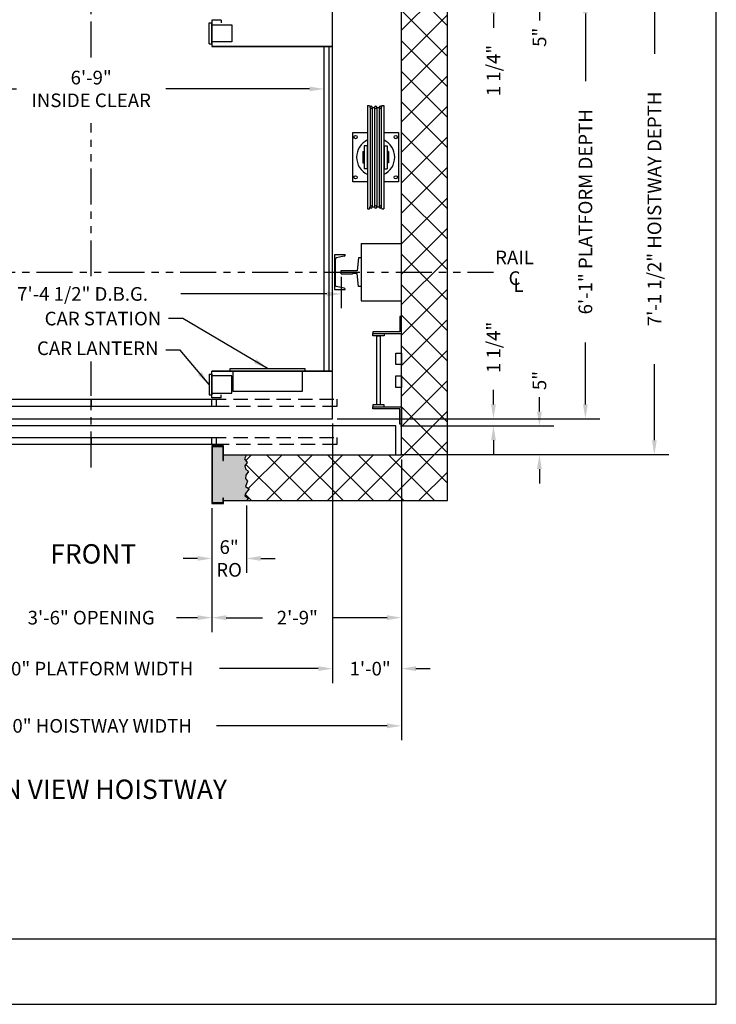
# Model space of a CAD drawing. Extents: x 1067 to 1493, y 277 to 796.
# Drawn here: x 1372 to 1493, y 277 to 448 of the extents above; entities that cross this region are included whole.
import ezdxf
from ezdxf.enums import TextEntityAlignment as Align

# ---------------------------------------------------------------- set-up
doc = ezdxf.new("R2010")
doc.units = 0
doc.header["$LTSCALE"] = 40
doc.header["$MEASUREMENT"] = 0
doc.header["$PDMODE"] = 34
doc.linetypes.add('HIDDEN', pattern=[0.375, 0.25, -0.125])
doc.linetypes.add('PHANTOM2', pattern=[1.25, 0.625, -0.125, 0.125, -0.125, 0.125, -0.125])
doc.layers.get('0').update_dxf_attribs({"linetype": 'CONTINUOUS'})
doc.layers.get('DEFPOINTS').update_dxf_attribs({"linetype": 'CONTINUOUS'})
doc.styles.add('ROMAND', font='arialbd.ttf')
doc.styles.add('ROMANS', font='ROMANS.SHX')
doc.dimstyles.new('MEI_ROPED', dxfattribs={"dimtxt": 4.75, "dimasz": 5, "dimexe": 5, "dimexo": 1.625, "dimgap": 2.5, "dimtad": 0, "dimdec": 4, "dimzin": 3, "dimdsep": 46, "dimlunit": 4, "dimtxsty": 'ROMANS', "dimcen": 2.5, "dimadec": 0, "dimazin": 0, "dimtfac": 1, "dimtdec": 4, "dimtofl": 0, "dimtmove": 0, "dimatfit": 3, "dimfxl": 1, "dimfrac": 2, "dimtolj": 1, "dimtzin": 0, "dimarcsym": 0})

# ---------------------------------------------------------------- blocks, each defined once
blk = doc.blocks.new('LADDER')
for points in [[(5, 6.375), (0, 6.375), (0, 9.375), (0.3125, 9.375), (0.3125, 6.6875), (5, 6.6875)], [(5, 6.375), (3, 6.375), (3, 6), (5, 6)], [(4.3125, -6), (3.6875, -6), (3.6875, 6), (4.3125, 6)], [(1, 1), (0, 1), (0, 3), (1, 3)], [(1, -3), (0, -3), (0, -1), (1, -1)], [(5, -6.375), (0, -6.375), (0, -9.375), (0.3125, -9.375), (0.3125, -6.6875), (5, -6.6875)], [(5, -6.375), (3, -6.375), (3, -6), (5, -6)]]:
    blk.add_lwpolyline(points, close=True)
blk = doc.blocks.new('SWING')
at = {"ltscale": 10}
for p, q in [((0.5, 0.5), (-12.5, 0.5)), ((-12.5, 0.5), (-12.5, 0)), ((0.5, 0), (-12.5, 0)), ((-12, 0), (-12, -3.5)), ((0, -3.5), (0, 0)), ((0.5, 0), (0.5, 0.5)), ((-12, -3.5), (0, -3.5))]:
    blk.add_line(p, q, dxfattribs=at)
blk = doc.blocks.new('*D49')
at = {"color": 0, "lineweight": -2, "ltscale": 0.25, "transparency": 16777216}
for p, q in [((1339.12, 403.51), (1339.12, 398.04)), ((1427.62, 403.51), (1427.62, 398.04)), ((1341.62, 400.54), (1365.54, 400.54)), ((1425.12, 400.54), (1399.7, 400.54))]:
    blk.add_line(p, q, dxfattribs=at)
at = {"color": 0, "ltscale": 0.25, "transparency": 16777216}
for points in [[(1341.62, 400.95), (1341.62, 400.12), (1339.12, 400.54)], [(1425.12, 400.95), (1425.12, 400.12), (1427.62, 400.54)]]:
    blk.add_solid(points, dxfattribs=at)
at = {"layer": 'DEFPOINTS', "color": 0, "ltscale": 0.25, "transparency": 16777216}
for p in [(1339.12, 404.33), (1427.62, 404.33), (1427.62, 400.54)]:
    blk.add_point(p, dxfattribs=at)
at = {"color": 0, "ltscale": 0.25, "transparency": 16777216, "insert": (1382.62, 400.54), "char_height": 2.375, "attachment_point": 5, "style": 'ROMANS'}
blk.add_mtext('\\A1;7\'-4 1/2" D.B.G.', dxfattribs=at)
blk = doc.blocks.new('*D50')
at = {"color": 0, "lineweight": -2, "ltscale": 0.25, "transparency": 16777216}
for p, q in [((1343.62, 442.76), (1343.62, 433.7)), ((1424.62, 442.76), (1424.62, 433.7)), ((1346.12, 436.2), (1371.11, 436.2)), ((1422.12, 436.2), (1397.13, 436.2))]:
    blk.add_line(p, q, dxfattribs=at)
at = {"color": 0, "ltscale": 0.25, "transparency": 16777216}
for points in [[(1346.12, 436.62), (1346.12, 435.79), (1343.62, 436.2)], [(1422.12, 436.62), (1422.12, 435.79), (1424.62, 436.2)]]:
    blk.add_solid(points, dxfattribs=at)
at = {"layer": 'DEFPOINTS', "color": 0, "ltscale": 0.25, "transparency": 16777216}
for p in [(1343.62, 443.58), (1424.62, 443.58), (1424.62, 436.2)]:
    blk.add_point(p, dxfattribs=at)
at = {"color": 0, "ltscale": 0.25, "transparency": 16777216, "insert": (1384.12, 436.2), "char_height": 2.375, "attachment_point": 5, "style": 'ROMANS'}
blk.add_mtext('\\A1;6\'-9"\\PINSIDE CLEAR', dxfattribs=at)
blk = doc.blocks.new('*D54')
at = {"color": 0, "lineweight": -2, "transparency": 16777216}
for p, q in [((1454.12, 455.58), (1454.12, 458.08)), ((1437.93, 453.08), (1456.62, 453.08)), ((1426.93, 451.83), (1456.62, 451.83)), ((1454.12, 449.33), (1454.12, 446.83))]:
    blk.add_line(p, q, dxfattribs=at)
at = {"color": 0, "transparency": 16777216}
for points in [[(1453.7, 455.58), (1454.54, 455.58), (1454.12, 453.08)], [(1453.7, 449.33), (1454.54, 449.33), (1454.12, 451.83)]]:
    blk.add_solid(points, dxfattribs=at)
at = {"layer": 'DEFPOINTS', "color": 0, "transparency": 16777216}
for p in [(1437.12, 453.08), (1426.12, 451.83), (1454.12, 451.83)]:
    blk.add_point(p, dxfattribs=at)
at = {"color": 0, "transparency": 16777216, "insert": (1454.12, 439.41), "char_height": 2.375, "attachment_point": 5, "rotation": 90, "style": 'ROMANS'}
blk.add_mtext('\\A1;1 1/4"', dxfattribs=at)
blk = doc.blocks.new('*D55')
at = {"color": 0, "lineweight": -2, "transparency": 16777216}
for p, q in [((1426.93, 451.83), (1472.62, 451.83)), ((1470.12, 449.33), (1470.12, 437.56)), ((1470.12, 381.33), (1470.12, 392.09)), ((1426.93, 378.83), (1472.62, 378.83))]:
    blk.add_line(p, q, dxfattribs=at)
at = {"color": 0, "transparency": 16777216}
for points in [[(1469.7, 449.33), (1470.54, 449.33), (1470.12, 451.83)], [(1469.7, 381.33), (1470.54, 381.33), (1470.12, 378.83)]]:
    blk.add_solid(points, dxfattribs=at)
at = {"layer": 'DEFPOINTS', "color": 0, "transparency": 16777216}
for p in [(1426.12, 451.83), (1470.12, 451.83), (1426.12, 378.83)]:
    blk.add_point(p, dxfattribs=at)
at = {"color": 0, "transparency": 16777216, "insert": (1470.12, 414.83), "char_height": 2.375, "attachment_point": 5, "rotation": 90, "style": 'ROMANS'}
blk.add_mtext('\\A1;6\'-1" PLATFORM DEPTH', dxfattribs=at)
blk = doc.blocks.new('*D56')
at = {"color": 0, "lineweight": -2, "transparency": 16777216}
for p, q in [((1438.93, 458.08), (1484.62, 458.08)), ((1482.12, 455.58), (1482.12, 442.3)), ((1482.12, 375.08), (1482.12, 388.35)), ((1438.93, 372.58), (1484.62, 372.58))]:
    blk.add_line(p, q, dxfattribs=at)
at = {"color": 0, "transparency": 16777216}
for points in [[(1481.7, 455.58), (1482.54, 455.58), (1482.12, 458.08)], [(1481.7, 375.08), (1482.54, 375.08), (1482.12, 372.58)]]:
    blk.add_solid(points, dxfattribs=at)
at = {"layer": 'DEFPOINTS', "color": 0, "transparency": 16777216}
for p in [(1438.12, 458.08), (1438.12, 372.58), (1482.12, 372.58)]:
    blk.add_point(p, dxfattribs=at)
at = {"color": 0, "transparency": 16777216, "insert": (1482.12, 415.33), "char_height": 2.375, "attachment_point": 5, "rotation": 90, "style": 'ROMANS'}
blk.add_mtext('\\A1;7\'-1 1/2" HOISTWAY DEPTH', dxfattribs=at)
blk = doc.blocks.new('*D57')
at = {"color": 0, "lineweight": -2, "transparency": 16777216}
for p, q in [((1454.12, 381.33), (1454.12, 383.83)), ((1426.93, 378.83), (1456.62, 378.83)), ((1437.93, 377.58), (1456.62, 377.58)), ((1454.12, 375.08), (1454.12, 372.58))]:
    blk.add_line(p, q, dxfattribs=at)
at = {"color": 0, "transparency": 16777216}
for points in [[(1453.7, 381.33), (1454.54, 381.33), (1454.12, 378.83)], [(1453.7, 375.08), (1454.54, 375.08), (1454.12, 377.58)]]:
    blk.add_solid(points, dxfattribs=at)
at = {"layer": 'DEFPOINTS', "color": 0, "transparency": 16777216}
for p in [(1426.12, 378.83), (1454.12, 378.83), (1437.12, 377.58)]:
    blk.add_point(p, dxfattribs=at)
at = {"color": 0, "transparency": 16777216, "insert": (1454.12, 391.24), "char_height": 2.375, "attachment_point": 5, "rotation": 90, "style": 'ROMANS'}
blk.add_mtext('\\A1;1 1/4"', dxfattribs=at)
blk = doc.blocks.new('*D58')
at = {"color": 0, "lineweight": -2, "transparency": 16777216}
for p, q in [((1462.12, 380.08), (1462.12, 382.58)), ((1437.93, 377.58), (1464.62, 377.58)), ((1437.93, 372.58), (1464.62, 372.58)), ((1462.12, 370.08), (1462.12, 367.58))]:
    blk.add_line(p, q, dxfattribs=at)
at = {"color": 0, "transparency": 16777216}
for points in [[(1461.7, 380.08), (1462.54, 380.08), (1462.12, 377.58)], [(1461.7, 370.08), (1462.54, 370.08), (1462.12, 372.58)]]:
    blk.add_solid(points, dxfattribs=at)
at = {"layer": 'DEFPOINTS', "color": 0, "transparency": 16777216}
for p in [(1437.12, 377.58), (1462.12, 377.58), (1437.12, 372.58)]:
    blk.add_point(p, dxfattribs=at)
at = {"color": 0, "transparency": 16777216, "insert": (1462.12, 385.47), "char_height": 2.375, "attachment_point": 5, "rotation": 90, "style": 'ROMANS'}
blk.add_mtext('\\A1;5"', dxfattribs=at)
blk = doc.blocks.new('*D59')
at = {"color": 0, "lineweight": -2, "ltscale": 0.25, "transparency": 16777216}
for p, q in [((1405.12, 363.27), (1405.12, 352.02)), ((1411.12, 363.76), (1411.12, 352.02)), ((1402.62, 354.52), (1400.12, 354.52)), ((1413.62, 354.52), (1416.12, 354.52))]:
    blk.add_line(p, q, dxfattribs=at)
at = {"color": 0, "ltscale": 0.25, "transparency": 16777216}
for points in [[(1402.62, 354.94), (1402.62, 354.11), (1405.12, 354.52)], [(1413.62, 354.94), (1413.62, 354.11), (1411.12, 354.52)]]:
    blk.add_solid(points, dxfattribs=at)
at = {"layer": 'DEFPOINTS', "color": 0, "ltscale": 0.25, "transparency": 16777216}
for p in [(1405.12, 364.09), (1411.12, 364.58), (1411.12, 354.52)]:
    blk.add_point(p, dxfattribs=at)
at = {"color": 0, "ltscale": 0.25, "transparency": 16777216, "insert": (1408.12, 354.52), "char_height": 2.375, "attachment_point": 5, "style": 'ROMANS'}
blk.add_mtext('\\A1;6"\\PRO', dxfattribs=at)
blk = doc.blocks.new('*D61')
at = {"color": 0, "lineweight": -2, "ltscale": 0.25, "transparency": 16777216}
for p, q in [((1363.12, 363.27), (1363.12, 341.72)), ((1405.12, 363.27), (1405.12, 341.72)), ((1365.62, 344.22), (1369.3, 344.22)), ((1402.62, 344.22), (1398.94, 344.22))]:
    blk.add_line(p, q, dxfattribs=at)
at = {"color": 0, "ltscale": 0.25, "transparency": 16777216}
for points in [[(1365.62, 344.64), (1365.62, 343.8), (1363.12, 344.22)], [(1402.62, 344.64), (1402.62, 343.8), (1405.12, 344.22)]]:
    blk.add_solid(points, dxfattribs=at)
at = {"layer": 'DEFPOINTS', "color": 0, "ltscale": 0.25, "transparency": 16777216}
for p in [(1363.12, 364.09), (1405.12, 364.09), (1405.12, 344.22)]:
    blk.add_point(p, dxfattribs=at)
at = {"color": 0, "ltscale": 0.25, "transparency": 16777216, "insert": (1384.12, 344.22), "char_height": 2.375, "attachment_point": 5, "style": 'ROMANS'}
blk.add_mtext('\\A1;3\'-6" OPENING', dxfattribs=at)
blk = doc.blocks.new('*D63')
at = {"color": 0, "lineweight": -2, "ltscale": 0.25, "transparency": 16777216}
for p, q in [((1438.12, 371.76), (1438.12, 341.72)), ((1405.12, 363.27), (1405.12, 341.72)), ((1407.62, 344.22), (1413.94, 344.22)), ((1435.62, 344.22), (1426.05, 344.22))]:
    blk.add_line(p, q, dxfattribs=at)
at = {"color": 0, "ltscale": 0.25, "transparency": 16777216}
for points in [[(1407.62, 344.64), (1407.62, 343.8), (1405.12, 344.22)], [(1435.62, 344.64), (1435.62, 343.8), (1438.12, 344.22)]]:
    blk.add_solid(points, dxfattribs=at)
at = {"layer": 'DEFPOINTS', "color": 0, "ltscale": 0.25, "transparency": 16777216}
for p in [(1438.12, 372.58), (1405.12, 364.09), (1405.12, 344.22)]:
    blk.add_point(p, dxfattribs=at)
at = {"color": 0, "ltscale": 0.25, "transparency": 16777216, "insert": (1419.99, 344.22), "char_height": 2.375, "attachment_point": 5, "style": 'ROMANS'}
blk.add_mtext('\\A1;2\'-9"', dxfattribs=at)
blk = doc.blocks.new('*D64')
at = {"color": 0, "lineweight": -2, "transparency": 16777216}
for p, q in [((1342.12, 378.01), (1342.12, 332.85)), ((1426.12, 378.01), (1426.12, 332.85)), ((1344.62, 335.35), (1361.78, 335.35)), ((1423.62, 335.35), (1406.46, 335.35))]:
    blk.add_line(p, q, dxfattribs=at)
at = {"color": 0, "transparency": 16777216}
for points in [[(1344.62, 335.77), (1344.62, 334.94), (1342.12, 335.35)], [(1423.62, 335.77), (1423.62, 334.94), (1426.12, 335.35)]]:
    blk.add_solid(points, dxfattribs=at)
at = {"layer": 'DEFPOINTS', "color": 0, "transparency": 16777216}
for p in [(1342.12, 378.83), (1426.12, 378.83), (1426.12, 335.35)]:
    blk.add_point(p, dxfattribs=at)
at = {"color": 0, "transparency": 16777216, "insert": (1384.12, 335.35), "char_height": 2.375, "attachment_point": 5, "style": 'ROMANS'}
blk.add_mtext('\\A1;7\'-0" PLATFORM WIDTH', dxfattribs=at)
blk = doc.blocks.new('*D66')
at = {"color": 0, "lineweight": -2, "ltscale": 0.25, "transparency": 16777216}
for p, q in [((1426.12, 371.76), (1426.12, 332.85)), ((1438.12, 371.76), (1438.12, 332.85)), ((1423.62, 335.35), (1421.12, 335.35)), ((1440.62, 335.35), (1443.12, 335.35))]:
    blk.add_line(p, q, dxfattribs=at)
at = {"color": 0, "ltscale": 0.25, "transparency": 16777216}
for points in [[(1423.62, 335.77), (1423.62, 334.94), (1426.12, 335.35)], [(1440.62, 335.77), (1440.62, 334.94), (1438.12, 335.35)]]:
    blk.add_solid(points, dxfattribs=at)
at = {"layer": 'DEFPOINTS', "color": 0, "ltscale": 0.25, "transparency": 16777216}
for p in [(1426.12, 372.58), (1438.12, 372.58), (1426.12, 335.35)]:
    blk.add_point(p, dxfattribs=at)
at = {"color": 0, "ltscale": 0.25, "transparency": 16777216, "insert": (1432.66, 335.35), "char_height": 2.375, "attachment_point": 5, "style": 'ROMANS'}
blk.add_mtext('\\A1;1\'-0"', dxfattribs=at)
blk = doc.blocks.new('*D67')
at = {"color": 0, "lineweight": -2, "transparency": 16777216}
for p, q in [((1330.12, 371.76), (1330.12, 322.9)), ((1438.12, 370.95), (1438.12, 322.9)), ((1332.62, 325.4), (1362.29, 325.4)), ((1435.62, 325.4), (1405.95, 325.4))]:
    blk.add_line(p, q, dxfattribs=at)
at = {"color": 0, "transparency": 16777216}
for points in [[(1332.62, 325.82), (1332.62, 324.98), (1330.12, 325.4)], [(1435.62, 325.82), (1435.62, 324.98), (1438.12, 325.4)]]:
    blk.add_solid(points, dxfattribs=at)
at = {"layer": 'DEFPOINTS', "color": 0, "transparency": 16777216}
for p in [(1330.12, 372.58), (1438.12, 371.76), (1438.12, 325.4)]:
    blk.add_point(p, dxfattribs=at)
at = {"color": 0, "transparency": 16777216, "insert": (1384.12, 325.4), "char_height": 2.375, "attachment_point": 5, "style": 'ROMANS'}
blk.add_mtext('\\A1;9\'-0" HOISTWAY WIDTH', dxfattribs=at)
blk = doc.blocks.new('*D68')
at = {"color": 0, "lineweight": -2, "transparency": 16777216}
for p, q in [((1462.12, 460.58), (1462.12, 463.08)), ((1437.93, 458.08), (1464.62, 458.08)), ((1437.93, 453.08), (1464.62, 453.08)), ((1462.12, 450.58), (1462.12, 448.08))]:
    blk.add_line(p, q, dxfattribs=at)
at = {"color": 0, "transparency": 16777216}
for points in [[(1461.7, 460.58), (1462.54, 460.58), (1462.12, 458.08)], [(1461.7, 450.58), (1462.54, 450.58), (1462.12, 453.08)]]:
    blk.add_solid(points, dxfattribs=at)
at = {"layer": 'DEFPOINTS', "color": 0, "transparency": 16777216}
for p in [(1437.12, 458.08), (1437.12, 453.08), (1462.12, 453.08)]:
    blk.add_point(p, dxfattribs=at)
at = {"color": 0, "transparency": 16777216, "insert": (1462.12, 445.19), "char_height": 2.375, "attachment_point": 5, "rotation": 90, "style": 'ROMANS'}
blk.add_mtext('\\A1;5"', dxfattribs=at)
blk = doc.blocks.new('RAIL16')
for p, q in [((-0.5, 2.5), (-0.7, 0.25)), ((0, 2.5), (-0.5, 2.5)), ((0, -2.5), (0, 2.5)), ((-3.5, 0.31), (-1.53, 0.31)), ((-3.5, 0.31), (-3.5, -0.31)), ((-0.7, 0.25), (-1.47, 0.25)), ((-3.5, -0.31), (-1.53, -0.31)), ((-0.7, -0.25), (-1.47, -0.25)), ((-0.5, -2.5), (-0.7, -0.25)), ((0, -2.5), (-0.5, -2.5))]:
    blk.add_line(p, q)
for centre, start, end in [((-1.47, 0.31), 180, 270), ((-1.47, -0.31), 90, 180)]:
    blk.add_arc(centre, 0.0625, start, end)
blk = doc.blocks.new('CHAN_6')
at = {"linetype": 'Continuous', "ltscale": 10}
for p, q in [((0, 3), (-1.88, 3)), ((-1.88, 3), (-1.88, 2.96)), ((-1.73, 2.77), (-0.34, 2.48)), ((-0.19, 2.29), (-0.19, -2.29)), ((0, -3), (0, 3)), ((-1.88, -3), (-1.88, -2.96)), ((-1.88, -3), (0, -3)), ((-1.73, -2.77), (-0.34, -2.48))]:
    blk.add_line(p, q, dxfattribs=at)
for centre, start, end in [((-1.69, 2.96), 180, 257.9287), ((-0.38, 2.29), 0, 77.9287), ((-1.69, -2.96), 102.0713, 180), ((-0.38, -2.29), 282.0713, 0)]:
    blk.add_arc(centre, 0.188, start, end, dxfattribs=at)
blk = doc.blocks.new('SHV_440')
at = {"ltscale": 10}
for p, q in [((-1.42, 8.98), (-1.42, -8.98)), ((-1.09, 8.98), (-1.42, 8.98)), ((-1.09, 8.98), (-0.98, 8.6)), ((-0.98, 8.66), (-0.98, -8.66)), ((-0.59, 8.66), (-0.59, -8.66)), ((-0.2, 8.66), (-0.59, 8.66)), ((-0.2, 8.66), (-0.2, -8.66)), ((0.2, 8.66), (0.2, -8.66)), ((0.59, 8.66), (0.2, 8.66)), ((0.59, 8.66), (0.59, -8.66)), ((1.09, 8.98), (0.98, 8.6)), ((0.98, 8.66), (0.98, -8.66)), ((1.42, 8.98), (1.09, 8.98)), ((1.42, 8.98), (1.42, -8.98)), ((-1.5, 2), (-2, 2)), ((-2, 2), (-2, -2)), ((-1.5, 2), (-1.5, -2)), ((1.5, 2), (2, 2)), ((1.5, 2), (1.5, -2)), ((2, 2), (2, -2)), ((-2.26, 0.98), (-2, 0.98)), ((-2.26, 0.98), (-2.26, -0.98)), ((-1.5, 0.98), (-1.42, 0.98)), ((1.5, 0.98), (1.42, 0.98)), ((2.26, 0.98), (2, 0.98)), ((2.26, 0.98), (2.26, -0.98)), ((-2.26, -0.98), (-2, -0.98)), ((-1.5, -0.98), (-1.42, -0.98)), ((1.5, -0.98), (1.42, -0.98)), ((2.26, -0.98), (2, -0.98)), ((-1.5, -2), (-2, -2)), ((1.5, -2), (2, -2)), ((-1.09, -8.98), (-1.42, -8.98)), ((-1.09, -8.98), (-0.98, -8.6)), ((-0.2, -8.66), (-0.59, -8.66)), ((0.59, -8.66), (0.2, -8.66)), ((1.09, -8.98), (0.98, -8.6)), ((1.42, -8.98), (1.09, -8.98))]:
    blk.add_line(p, q, dxfattribs=at)
for centre in [(-0.79, 8.66), (0, 8.66), (0.79, 8.66), (-0.79, -8.66), (0, -8.66), (0.79, -8.66)]:
    blk.add_circle(centre, 0.197, dxfattribs=at)

msp = doc.modelspace()

# ---------------------------------------------------------------- hatches: boundary and pattern name
h = msp.add_hatch()
h.set_pattern_fill('ANSI37', color=256, scale=30, style=0)
h.paths.add_polyline_path([(1352.18353, 461.6498), (1352.24049, 462.2412), (1351.88765, 462.66833), (1352.24928, 463.58829), (1351.59176, 464.01542), (1352.24049, 464.83681), (1352.30625, 465.23108), (1351.75614, 465.65821), (1352.10539, 466.07567), (1322.12163, 466.07567), (1322.12163, 404.32567), (1330.12163, 404.32567), (1330.12163, 458.07567), (1352.10539, 458.07567), (1352.247, 458.79134), (1351.9534, 459.44846), (1352.33912, 460.03986), (1352.24928, 460.5327), (1351.75614, 461.02554)])
h.paths.add_polyline_path([(1330.12163, 404.32567), (1322.12163, 404.32567), (1322.12163, 400.38817), (1330.12163, 400.38817)])
h.paths.add_polyline_path([(1351.88765, 367.983), (1352.24049, 368.41013), (1352.18353, 369.00153), (1351.75614, 369.62579), (1352.24928, 370.11863), (1352.33912, 370.61147), (1351.9534, 371.20287), (1352.247, 371.85999), (1352.10539, 372.57567), (1330.12163, 372.57567), (1330.12163, 376.38817), (1322.12163, 376.38817), (1322.12163, 364.57567), (1352.10539, 364.57567), (1351.75614, 364.99313), (1352.30625, 365.42025), (1352.24049, 365.81452), (1351.59176, 366.63592), (1352.24928, 367.06304)])
h.paths.add_polyline_path([(1446.12163, 404.32567), (1438.12163, 404.32567), (1438.12163, 372.57567), (1411.12163, 372.57567), (1410.81336, 371.85999), (1411.27362, 371.20287), (1410.84623, 370.61147), (1410.97774, 370.11863), (1411.47088, 369.62579), (1411.04349, 369.00153), (1410.94486, 368.41013), (1411.33938, 367.983), (1410.97774, 367.06304), (1411.63526, 366.63592), (1410.94486, 365.81452), (1410.87911, 365.42025), (1411.47088, 364.99313), (1411.12163, 364.57567), (1446.12163, 364.57567)])
h.paths.add_polyline_path([(1446.12163, 466.07567), (1411.12163, 466.07567), (1411.47088, 465.65821), (1410.87911, 465.23108), (1410.94486, 464.83681), (1411.63526, 464.01542), (1410.97774, 463.58829), (1411.33938, 462.66833), (1410.94486, 462.2412), (1411.04349, 461.6498), (1411.47088, 461.02554), (1410.97774, 460.5327), (1410.84623, 460.03986), (1411.27362, 459.44846), (1410.81336, 458.79134), (1411.12163, 458.07567), (1437.12163, 458.07567), (1438.12163, 458.07567), (1438.12163, 404.32567), (1446.12163, 404.32567)])
h = msp.add_hatch()
h.set_pattern_fill('AR-SAND', color=256, style=0)
h.paths.add_polyline_path([(1411.33938, 367.983), (1410.94486, 368.41013), (1411.04349, 369.00153), (1411.47088, 369.62579), (1410.97774, 370.11863), (1410.84623, 370.61147), (1411.27362, 371.20287), (1410.81336, 371.85999), (1411.12163, 372.57567), (1407.12163, 372.57567), (1407.12163, 371.54213), (1407.0383, 371.54213), (1407.0383, 374.00233), (1405.20497, 374.00233), (1405.20497, 364.169), (1407.0383, 364.169), (1407.0383, 365.02212), (1407.12163, 365.02212), (1407.12163, 364.57567), (1411.12163, 364.57567), (1411.47088, 364.99313), (1410.87911, 365.42025), (1410.94486, 365.81452), (1411.63526, 366.63592), (1410.97774, 367.06304)])
h.paths.add_polyline_path([(1363.0383, 374.00233), (1361.20497, 374.00233), (1361.20497, 371.54213), (1361.12163, 371.54213), (1361.12163, 372.57567), (1352.10539, 372.57567), (1352.247, 371.85999), (1351.9534, 371.20287), (1352.33912, 370.61147), (1352.24928, 370.11863), (1351.75614, 369.62579), (1352.18353, 369.00153), (1352.24049, 368.41013), (1351.88765, 367.983), (1352.24928, 367.06304), (1351.59176, 366.63592), (1352.24049, 365.81452), (1352.30625, 365.42025), (1351.75614, 364.99313), (1352.10539, 364.57567), (1352.62163, 364.57567), (1352.62163, 368.06567), (1355.62163, 368.06567), (1355.62163, 364.57567), (1361.12163, 364.57567), (1361.12163, 365.02212), (1361.20497, 365.02212), (1361.20497, 364.169), (1363.0383, 364.169)])
h.paths.add_polyline_path([(1363.0383, 466.48233), (1361.20497, 466.48233), (1361.20497, 465.62921), (1361.12163, 465.62921), (1361.12163, 466.07567), (1355.62163, 466.07567), (1355.62163, 462.58567), (1352.62163, 462.58567), (1352.62163, 466.07567), (1352.10539, 466.07567), (1351.75614, 465.65821), (1352.30625, 465.23108), (1352.24049, 464.83681), (1351.59176, 464.01542), (1352.24928, 463.58829), (1351.88765, 462.66833), (1352.24049, 462.2412), (1352.18353, 461.6498), (1351.75614, 461.02554), (1352.24928, 460.5327), (1352.33912, 460.03986), (1351.9534, 459.44846), (1352.247, 458.79134), (1352.10539, 458.07567), (1361.12163, 458.07567), (1361.12163, 459.1092), (1361.20497, 459.1092), (1361.20497, 456.649), (1363.0383, 456.649)])
h.paths.add_polyline_path([(1410.97774, 463.58829), (1411.63526, 464.01542), (1410.94486, 464.83681), (1410.87911, 465.23108), (1411.47088, 465.65821), (1411.12163, 466.07567), (1407.12163, 466.07567), (1407.12163, 465.62921), (1407.0383, 465.62921), (1407.0383, 466.48233), (1405.20497, 466.48233), (1405.20497, 456.649), (1407.0383, 456.649), (1407.0383, 459.1092), (1407.12163, 459.1092), (1407.12163, 458.07567), (1411.12163, 458.07567), (1410.81336, 458.79134), (1411.27362, 459.44846), (1410.84623, 460.03986), (1410.97774, 460.5327), (1411.47088, 461.02554), (1411.04349, 461.6498), (1410.94486, 462.2412), (1411.33938, 462.66833)])

# ---------------------------------------------------------------- linework, layer by layer
at = {"color": 1, "linetype": 'PHANTOM2', "ltscale": 0.25}
for p, q in [((1384.12163, 441.69032), (1384.12163, 466.16701)), ((1384.12163, 403.60613), (1384.12163, 430.23925)), ((1312.1292, 404.32567), (1454.12163, 404.32567)), ((1384.12163, 370.33567), (1384.12163, 388.79919))]:
    msp.add_line(p, q, dxfattribs=at)
at = {"ltscale": 0.25}
for p, q in [((1404.62163, 444.06567), (1404.62163, 447.69067)), ((1404.62163, 447.69067), (1405.12163, 447.69067)), ((1406.74663, 448.19067), (1405.12163, 448.19067)), ((1405.12163, 448.19067), (1405.12163, 443.57567)), ((1405.12163, 444.06567), (1405.12163, 447.69067)), ((1405.12163, 447.37817), (1408.62163, 447.37817)), ((1406.74663, 448.19067), (1406.74663, 447.69067)), ((1408.62163, 447.37817), (1408.62163, 444.37817)), ((1404.62163, 444.06567), (1405.12163, 444.06567)), ((1408.62163, 444.37817), (1405.12163, 444.37817)), ((1405.12163, 443.57567), (1426.12163, 443.57567)), ((1426.12163, 443.57567), (1405.12163, 443.57567)), ((1424.62163, 443.57567), (1424.62163, 387.07567)), ((1425.49663, 443.57567), (1425.49663, 387.07567)), ((1404.62163, 386.58567), (1405.12163, 386.58567)), ((1404.62163, 386.58567), (1404.62163, 382.96067)), ((1426.12163, 387.07567), (1405.12163, 387.07567)), ((1405.12163, 382.46067), (1405.12163, 387.07567)), ((1405.12163, 387.07567), (1426.12163, 387.07567)), ((1405.12163, 386.58567), (1405.12163, 382.96067)), ((1408.62163, 386.27317), (1405.12163, 386.27317)), ((1408.62163, 383.27317), (1408.62163, 386.27317)), ((1404.62163, 382.96067), (1405.12163, 382.96067)), ((1405.12163, 383.27317), (1408.62163, 383.27317)), ((1406.74663, 382.46067), (1405.12163, 382.46067)), ((1406.74663, 382.46067), (1406.74663, 382.96067))]:
    msp.add_line(p, q, dxfattribs=at)
at = {"ltscale": 10}
for p, q in [((1431.12163, 409.32567), (1431.12163, 399.32567)), ((1431.12163, 409.32567), (1438.12163, 409.32567)), ((1431.12163, 399.32567), (1438.12163, 399.32567)), ((1081.26959, 288.35128), (1492.90018, 288.35128))]:
    msp.add_line(p, q, dxfattribs=at)
msp.add_lwpolyline([(1492.90018, 276.95728), (1492.90018, 795.65968), (1081.26959, 795.65968), (1081.26959, 276.95728)], close=True, dxfattribs=at)
at = {"ltscale": 0.25}
for points in [[(1407.12163, 364.57567), (1446.12163, 364.57567), (1446.12163, 466.07567), (1407.12163, 466.07567)], [(1407.12163, 372.57567), (1438.12163, 372.57567), (1438.12163, 458.07567), (1407.12163, 458.07567)], [(1407.12163, 372.57567), (1437.12163, 372.57567), (1437.12163, 377.57567), (1331.12163, 377.57567), (1331.12163, 372.57567), (1361.12163, 372.57567)], [(1411.12163, 372.57567), (1410.81336, 371.85999), (1411.27362, 371.20287), (1410.84623, 370.61147), (1410.97774, 370.11863), (1411.47088, 369.62579), (1411.04349, 369.00153), (1410.94486, 368.41013), (1411.33938, 367.983), (1410.97774, 367.06304), (1411.63526, 366.63592), (1410.94486, 365.81452), (1410.87911, 365.42025), (1411.47088, 364.99313), (1411.12163, 364.57567)]]:
    msp.add_lwpolyline(points, dxfattribs=at)
for points in [[(1342.12163, 378.82567), (1426.12163, 378.82567), (1426.12163, 451.82567), (1342.12163, 451.82567)], [(1384.12163, 380.96067), (1362.37163, 380.96067), (1362.37163, 382.21067), (1384.12163, 382.21067)], [(1405.87163, 380.96067), (1384.12163, 380.96067), (1384.12163, 382.21067), (1405.87163, 382.21067)], [(1384.12163, 374.33567), (1362.37163, 374.33567), (1362.37163, 375.58567), (1384.12163, 375.58567)], [(1405.87163, 374.33567), (1384.12163, 374.33567), (1384.12163, 375.58567), (1405.87163, 375.58567)], [(1405.20497, 374.00233), (1407.0383, 374.00233), (1407.0383, 371.54213), (1407.12163, 371.54213), (1407.12163, 374.08567), (1405.12163, 374.08567), (1405.12163, 364.08567), (1407.12163, 364.08567), (1407.12163, 365.02212), (1407.0383, 365.02212), (1407.0383, 364.169), (1405.20497, 364.169)]]:
    msp.add_lwpolyline(points, close=True, dxfattribs=at)
for points in [[(1432.20431, 420.01317), (1429.62163, 420.01317), (1429.62163, 428.63817), (1432.20431, 428.63817)], [(1435.03895, 428.63817), (1437.62163, 428.63817), (1437.62163, 420.01317), (1435.03895, 420.01317)]]:
    msp.add_lwpolyline(points)
at = {"linetype": 'HIDDEN', "ltscale": 0.25}
for points in [[(1426.87163, 380.96067), (1405.12163, 380.96067), (1405.12163, 382.21067), (1426.87163, 382.21067)], [(1426.87163, 374.33567), (1405.12163, 374.33567), (1405.12163, 375.58567), (1426.87163, 375.58567)]]:
    msp.add_lwpolyline(points, close=True, dxfattribs=at)
for centre in [(1430.12163, 427.82567), (1437.12163, 427.82567), (1430.12163, 420.82567), (1437.12163, 420.82567)]:
    msp.add_circle(centre, 0.28125)
for start, end in [(115.3324727, 244.6675273), (295.3324727, 64.6675273)]:
    msp.add_arc((1433.62163, 424.32567), 3.3125, start, end)

# ---------------------------------------------------------------- block references
at = {"xscale": -1}
msp.add_blockref('SHV_440', (1433.62163, 424.32567), dxfattribs=at)
at = {"ltscale": 10, "extrusion": (0, 0, -1), "xscale": -1, "zscale": -1, "rotation": 180}
msp.add_blockref('CHAN_6', (-1426.43413, 404.32567), dxfattribs=at)
at = {"xscale": -1, "rotation": 180}
msp.add_blockref('RAIL16', (1431.12163, 404.32567), dxfattribs=at)
at = {"ltscale": 0.25, "rotation": 180}
msp.add_blockref('LADDER', (1438.12163, 387.26317), dxfattribs=at)
at = {"ltscale": 0.25, "xscale": -1}
msp.add_blockref('SWING', (1408.80913, 387.08567), dxfattribs=at)

# ---------------------------------------------------------------- texts
at = {"color": 1, "ltscale": 0.25, "style": 'ROMANS'}
for s, p in [('RAIL', (1457.78246, 406.88397)), ('C', (1457.78246, 403.28117)), ('L', (1458.49336, 402.07864))]:
    msp.add_text(s, height=2.375, dxfattribs=at).set_placement(p, align=Align.MIDDLE_CENTER)
at = {"color": 1, "ltscale": 0.25, "style": 'ROMAND'}
msp.add_text('%%UPLAN VIEW HOISTWAY', height=3.375, dxfattribs=at).set_placement((1384.12163, 313.92622), align=Align.MIDDLE)
at = {"color": 1, "ltscale": 0.25, "char_height": 2.375, "attachment_point": 6, "style": 'ROMANS'}
for s, insert in [('\\A1;CAR STATION', (1396.31828, 396.25525)), ('CAR LANTERN', (1395.83235, 390.78469))]:
    msp.add_mtext(s, dxfattribs=dict(at, insert=insert))
at = {"color": 1, "ltscale": 0.25, "insert": (1376.99315, 357.00627), "char_height": 3.375, "width": 17.4375, "attachment_point": 1, "style": 'ROMANS'}
msp.add_mtext('FRONT', dxfattribs=at)

# ---------------------------------------------------------------- dimensions: what is measured, and where the dimension line sits
at = {"color": 1, "ltscale": 0.25}
for base, p1, p2, picture, middle in [((1462.12163, 453.07567), (1437.12163, 458.07567), (1437.12163, 453.07567), '*D68', (1462.12163, 445.18579)), ((1454.12163, 451.82567), (1437.12163, 453.07567), (1426.12163, 451.82567), '*D54', (1454.12163, 439.41198)), ((1462.12163, 377.57567), (1437.12163, 372.57567), (1437.12163, 377.57567), '*D58', (1462.12163, 385.46555))]:
    dim = msp.add_linear_dim(base=base, p1=p1, p2=p2, angle=90, dimstyle='MEI_ROPED', override={"dimscale": 0.5}, dxfattribs=at)
    dim.commit()
    dim.dimension.update_dxf_attribs({"geometry": picture, "text_midpoint": middle, "dimtype": 160})
dim = msp.add_linear_dim(base=(1482.11912, 372.57567), p1=(1438.12163, 458.07567), p2=(1438.12163, 372.57567), angle=90, text='<> HOISTWAY DEPTH', dimstyle='MEI_ROPED', override={"dimscale": 0.5}, dxfattribs=at)
dim.commit()
dim.dimension.update_dxf_attribs({"geometry": '*D56', "text_midpoint": (1482.11912, 415.32567)})
dim = msp.add_linear_dim(base=(1470.12163, 451.82567), p1=(1426.12163, 378.82567), p2=(1426.12163, 451.82567), angle=90, text='<> PLATFORM DEPTH', dimstyle='MEI_ROPED', override={"dimscale": 0.5}, dxfattribs=at)
dim.commit()
dim.dimension.update_dxf_attribs({"geometry": '*D55', "text_midpoint": (1470.12163, 414.82567), "dimtype": 160})
for base, p1, p2, text, picture, middle in [((1424.62163, 436.20227), (1343.62163, 443.57567), (1424.62163, 443.57567), '<>\\PINSIDE CLEAR', '*D50', (1384.12163, 436.20227)), ((1427.62163, 400.53559), (1339.12163, 404.32567), (1427.62163, 404.32567), '<> D.B.G.', '*D49', (1382.62163, 400.53559)), ((1426.12163, 335.35257), (1342.12163, 378.82567), (1426.12163, 378.82567), '<> PLATFORM WIDTH', '*D64', (1384.12163, 335.35257)), ((1438.12163, 325.4007), (1330.12163, 372.57567), (1438.12163, 371.76317), '<> HOISTWAY WIDTH', '*D67', (1384.12163, 325.4007)), ((1405.12163, 344.21993), (1363.12163, 364.08567), (1405.12163, 364.08567), '<> OPENING', '*D61', (1384.12163, 344.21993)), ((1411.12163, 354.52354), (1405.12163, 364.08567), (1411.12163, 364.57567), '<>\\PRO', '*D59', (1408.12163, 354.52354))]:
    dim = msp.add_linear_dim(base=base, p1=p1, p2=p2, text=text, dimstyle='MEI_ROPED', override={"dimscale": 0.5}, dxfattribs=at)
    dim.commit()
    dim.dimension.update_dxf_attribs({"geometry": picture, "text_midpoint": middle, "dimtype": 160})
dim = msp.add_linear_dim(base=(1454.12163, 378.82567), p1=(1437.12163, 377.57567), p2=(1426.12163, 378.82567), angle=90, dimstyle='MEI_ROPED', override={"dimscale": 0.5}, dxfattribs=at)
dim.commit()
dim.dimension.update_dxf_attribs({"geometry": '*D57', "text_midpoint": (1454.12163, 391.23936)})
for base, p2, picture, middle in [((1405.12163, 344.21993), (1405.12163, 364.08567), '*D63', (1419.99479, 344.21993)), ((1426.12163, 335.35257), (1426.12163, 372.57567), '*D66', (1432.6627, 335.35257))]:
    dim = msp.add_linear_dim(base=base, p1=(1438.12163, 372.57567), p2=p2, dimstyle='MEI_ROPED', override={"dimscale": 0.5}, dxfattribs=at)
    dim.commit()
    dim.dimension.update_dxf_attribs({"geometry": picture, "text_midpoint": middle, "dimtype": 160})

# ---------------------------------------------------------------- leaders
at = {"color": 1, "ltscale": 0.25, "annotation_type": 0, "has_hookline": 1, "hookline_direction": 1}
for points, text_width in [([(1414.80913, 387.58567), (1400.06828, 396.25525), (1397.56828, 396.25525)], 22.16667), ([(1404.62163, 384.77317), (1399.58235, 390.78469), (1397.08235, 390.78469)], 23.6369)]:
    msp.add_leader(points, dimstyle='MEI_ROPED', override={"dimscale": 0.5}, dxfattribs=dict(at, text_width=text_width))

doc.saveas('drawing.dxf')
